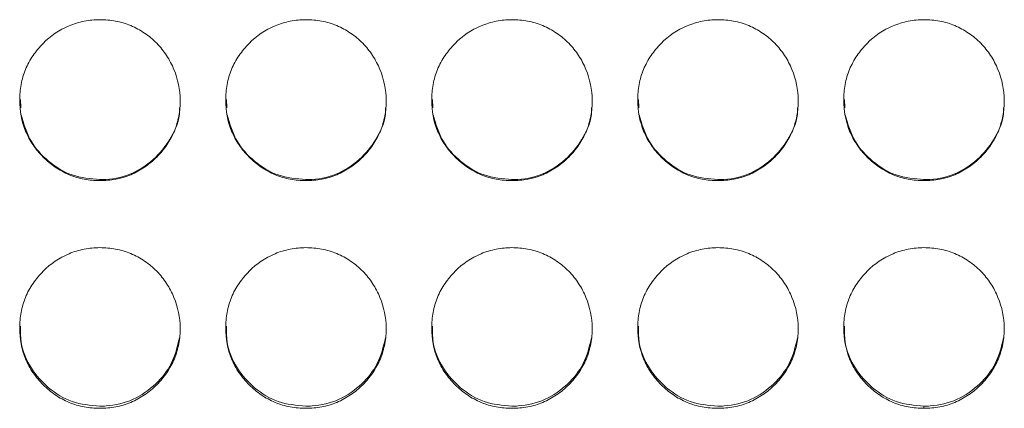
# Model space of a CAD drawing. Units: millimetres. Extents: x 3328 to 3625, y 1837 to 2053.
# Drawn here: x 3429 to 3433, y 1960 to 1961 of the extents above; entities that cross this region are included whole.
import ezdxf

# ---------------------------------------------------------------- set-up
doc = ezdxf.new("R2010")
doc.units = ezdxf.units.MM
doc.layers.add('Греерс', color=7, linetype='Continuous', lineweight=15)

# ---------------------------------------------------------------- blocks, each defined once
blk = doc.blocks.new('ЗВ-150Е_спереди')
at = {"layer": 'Греерс', "color": 7, "linetype": 'Continuous', "lineweight": 15}
for p, q in [((-494.909, 151.697), (-494.918, 152.005)), ((-487.209, 151.697), (-487.218, 152.005)), ((-479.509, 151.697), (-479.518, 152.005)), ((-471.809, 151.697), (-471.818, 152.005)), ((-464.109, 151.697), (-464.118, 152.005)), ((-491.951, 149.013), (-491.951, 148.975)), ((-484.251, 149.013), (-484.251, 148.975)), ((-476.551, 149.013), (-476.551, 148.975)), ((-461.151, 149.013), (-461.151, 148.975)), ((-461.151, 140.549), (-461.151, 140.469))]:
    blk.add_line(p, q, dxfattribs=at)
for points, knots in [([(-491.951, 148.975), (-492.15, 148.975), (-492.345, 148.992), (-492.73, 149.064), (-492.921, 149.119), (-493.286, 149.272), (-493.457, 149.367), (-493.781, 149.589), (-493.934, 149.717), (-494.212, 149.996), (-494.339, 150.146), (-494.562, 150.472), (-494.657, 150.647), (-494.879, 151.188), (-494.95, 151.586), (-494.951, 152.175), (-494.934, 152.374), (-494.863, 152.761), (-494.809, 152.948), (-494.659, 153.309), (-494.562, 153.485), (-494.341, 153.811), (-494.216, 153.962), (-493.797, 154.385), (-493.471, 154.608), (-492.921, 154.837), (-492.733, 154.894), (-492.348, 154.969), (-492.15, 154.988), (-491.951, 154.988)], [0, 0, 0, 0, 0.0625, 0.0625, 0.125, 0.125, 0.1875, 0.1875, 0.25, 0.25, 0.3125, 0.3125, 0.375, 0.375, 0.5, 0.5, 0.5625, 0.5625, 0.625, 0.625, 0.6875, 0.6875, 0.75, 0.75, 0.875, 0.875, 0.9375, 0.9375, 1, 1, 1, 1]), ([(-491.951, 154.988), (-491.752, 154.988), (-491.557, 154.97), (-491.172, 154.899), (-490.981, 154.843), (-490.617, 154.691), (-490.445, 154.597), (-490.121, 154.376), (-489.967, 154.247), (-489.692, 153.967), (-489.569, 153.814), (-489.352, 153.484), (-489.26, 153.308), (-489.036, 152.765), (-488.955, 152.37), (-488.949, 151.783), (-488.966, 151.584), (-489.04, 151.197), (-489.095, 151.01), (-489.245, 150.647), (-489.341, 150.471), (-489.563, 150.147), (-489.689, 149.996), (-489.969, 149.716), (-490.121, 149.59), (-490.444, 149.368), (-490.617, 149.272), (-490.982, 149.118), (-491.17, 149.063), (-491.554, 148.991), (-491.753, 148.975), (-491.951, 148.975)], [0, 0, 0, 0, 0.0625, 0.0625, 0.125, 0.125, 0.1875, 0.1875, 0.25, 0.25, 0.3125, 0.3125, 0.375, 0.375, 0.5, 0.5, 0.5625, 0.5625, 0.625, 0.625, 0.6875, 0.6875, 0.75, 0.75, 0.8125, 0.8125, 0.875, 0.875, 0.9375, 0.9375, 1, 1, 1, 1]), ([(-484.251, 148.975), (-484.45, 148.975), (-484.645, 148.992), (-485.03, 149.064), (-485.221, 149.119), (-485.586, 149.272), (-485.757, 149.367), (-486.081, 149.589), (-486.234, 149.717), (-486.512, 149.996), (-486.639, 150.146), (-486.862, 150.472), (-486.957, 150.647), (-487.179, 151.188), (-487.25, 151.586), (-487.251, 152.175), (-487.234, 152.374), (-487.163, 152.761), (-487.109, 152.948), (-486.959, 153.309), (-486.862, 153.485), (-486.641, 153.811), (-486.516, 153.962), (-486.097, 154.385), (-485.771, 154.608), (-485.221, 154.837), (-485.033, 154.894), (-484.648, 154.969), (-484.45, 154.988), (-484.251, 154.988)], [0, 0, 0, 0, 0.0625, 0.0625, 0.125, 0.125, 0.1875, 0.1875, 0.25, 0.25, 0.3125, 0.3125, 0.375, 0.375, 0.5, 0.5, 0.5625, 0.5625, 0.625, 0.625, 0.6875, 0.6875, 0.75, 0.75, 0.875, 0.875, 0.9375, 0.9375, 1, 1, 1, 1]), ([(-484.251, 154.988), (-484.052, 154.988), (-483.857, 154.97), (-483.472, 154.899), (-483.281, 154.843), (-482.917, 154.691), (-482.745, 154.597), (-482.421, 154.376), (-482.267, 154.247), (-481.992, 153.967), (-481.869, 153.814), (-481.652, 153.484), (-481.56, 153.308), (-481.336, 152.765), (-481.255, 152.37), (-481.249, 151.783), (-481.266, 151.584), (-481.34, 151.197), (-481.395, 151.01), (-481.545, 150.647), (-481.641, 150.471), (-481.863, 150.147), (-481.989, 149.996), (-482.269, 149.716), (-482.421, 149.59), (-482.744, 149.368), (-482.917, 149.272), (-483.282, 149.118), (-483.47, 149.063), (-483.854, 148.991), (-484.053, 148.975), (-484.251, 148.975)], [0, 0, 0, 0, 0.0625, 0.0625, 0.125, 0.125, 0.1875, 0.1875, 0.25, 0.25, 0.3125, 0.3125, 0.375, 0.375, 0.5, 0.5, 0.5625, 0.5625, 0.625, 0.625, 0.6875, 0.6875, 0.75, 0.75, 0.8125, 0.8125, 0.875, 0.875, 0.9375, 0.9375, 1, 1, 1, 1]), ([(-476.551, 148.975), (-476.75, 148.975), (-476.945, 148.992), (-477.33, 149.064), (-477.521, 149.119), (-477.886, 149.272), (-478.057, 149.367), (-478.381, 149.589), (-478.534, 149.717), (-478.812, 149.996), (-478.939, 150.146), (-479.162, 150.472), (-479.257, 150.647), (-479.479, 151.188), (-479.55, 151.586), (-479.551, 152.175), (-479.534, 152.374), (-479.463, 152.761), (-479.409, 152.948), (-479.259, 153.309), (-479.162, 153.485), (-478.941, 153.811), (-478.816, 153.962), (-478.397, 154.385), (-478.071, 154.608), (-477.521, 154.837), (-477.333, 154.894), (-476.948, 154.969), (-476.75, 154.988), (-476.551, 154.988)], [0, 0, 0, 0, 0.0625, 0.0625, 0.125, 0.125, 0.1875, 0.1875, 0.25, 0.25, 0.3125, 0.3125, 0.375, 0.375, 0.5, 0.5, 0.5625, 0.5625, 0.625, 0.625, 0.6875, 0.6875, 0.75, 0.75, 0.875, 0.875, 0.9375, 0.9375, 1, 1, 1, 1]), ([(-476.551, 154.988), (-476.352, 154.988), (-476.157, 154.97), (-475.772, 154.899), (-475.581, 154.843), (-475.217, 154.691), (-475.045, 154.597), (-474.721, 154.376), (-474.567, 154.247), (-474.292, 153.967), (-474.169, 153.814), (-473.952, 153.484), (-473.86, 153.308), (-473.636, 152.765), (-473.555, 152.37), (-473.549, 151.783), (-473.566, 151.584), (-473.64, 151.197), (-473.695, 151.01), (-473.845, 150.647), (-473.941, 150.471), (-474.163, 150.147), (-474.289, 149.996), (-474.569, 149.716), (-474.721, 149.59), (-475.044, 149.368), (-475.217, 149.272), (-475.582, 149.118), (-475.77, 149.063), (-476.154, 148.991), (-476.353, 148.975), (-476.551, 148.975)], [0, 0, 0, 0, 0.0625, 0.0625, 0.125, 0.125, 0.1875, 0.1875, 0.25, 0.25, 0.3125, 0.3125, 0.375, 0.375, 0.5, 0.5, 0.5625, 0.5625, 0.625, 0.625, 0.6875, 0.6875, 0.75, 0.75, 0.8125, 0.8125, 0.875, 0.875, 0.9375, 0.9375, 1, 1, 1, 1]), ([(-468.851, 148.975), (-469.05, 148.975), (-469.245, 148.992), (-469.63, 149.064), (-469.821, 149.119), (-470.186, 149.272), (-470.357, 149.367), (-470.681, 149.589), (-470.834, 149.717), (-471.112, 149.996), (-471.239, 150.146), (-471.462, 150.472), (-471.557, 150.647), (-471.779, 151.188), (-471.85, 151.586), (-471.851, 152.175), (-471.834, 152.374), (-471.763, 152.761), (-471.709, 152.948), (-471.559, 153.309), (-471.462, 153.485), (-471.241, 153.811), (-471.116, 153.962), (-470.697, 154.385), (-470.371, 154.608), (-469.821, 154.837), (-469.633, 154.894), (-469.248, 154.969), (-469.05, 154.988), (-468.851, 154.988)], [0, 0, 0, 0, 0.0625, 0.0625, 0.125, 0.125, 0.1875, 0.1875, 0.25, 0.25, 0.3125, 0.3125, 0.375, 0.375, 0.5, 0.5, 0.5625, 0.5625, 0.625, 0.625, 0.6875, 0.6875, 0.75, 0.75, 0.875, 0.875, 0.9375, 0.9375, 1, 1, 1, 1]), ([(-468.851, 154.988), (-468.652, 154.988), (-468.457, 154.97), (-468.072, 154.899), (-467.881, 154.843), (-467.517, 154.691), (-467.345, 154.597), (-467.021, 154.376), (-466.867, 154.247), (-466.592, 153.967), (-466.469, 153.814), (-466.252, 153.484), (-466.16, 153.308), (-465.936, 152.765), (-465.855, 152.37), (-465.849, 151.783), (-465.866, 151.584), (-465.94, 151.197), (-465.995, 151.01), (-466.145, 150.647), (-466.241, 150.471), (-466.463, 150.147), (-466.589, 149.996), (-466.869, 149.716), (-467.021, 149.59), (-467.344, 149.368), (-467.517, 149.272), (-467.882, 149.118), (-468.07, 149.063), (-468.454, 148.991), (-468.653, 148.975), (-468.851, 148.975)], [0, 0, 0, 0, 0.0625, 0.0625, 0.125, 0.125, 0.1875, 0.1875, 0.25, 0.25, 0.3125, 0.3125, 0.375, 0.375, 0.5, 0.5, 0.5625, 0.5625, 0.625, 0.625, 0.6875, 0.6875, 0.75, 0.75, 0.8125, 0.8125, 0.875, 0.875, 0.9375, 0.9375, 1, 1, 1, 1]), ([(-461.151, 148.975), (-461.35, 148.975), (-461.545, 148.992), (-461.93, 149.064), (-462.121, 149.119), (-462.486, 149.272), (-462.657, 149.367), (-462.981, 149.589), (-463.134, 149.717), (-463.412, 149.996), (-463.539, 150.146), (-463.762, 150.472), (-463.857, 150.647), (-464.079, 151.188), (-464.15, 151.586), (-464.151, 152.175), (-464.134, 152.374), (-464.063, 152.761), (-464.009, 152.948), (-463.859, 153.309), (-463.762, 153.485), (-463.541, 153.811), (-463.416, 153.962), (-462.997, 154.385), (-462.671, 154.608), (-462.121, 154.837), (-461.933, 154.894), (-461.548, 154.969), (-461.35, 154.988), (-461.151, 154.988)], [0, 0, 0, 0, 0.0625, 0.0625, 0.125, 0.125, 0.1875, 0.1875, 0.25, 0.25, 0.3125, 0.3125, 0.375, 0.375, 0.5, 0.5, 0.5625, 0.5625, 0.625, 0.625, 0.6875, 0.6875, 0.75, 0.75, 0.875, 0.875, 0.9375, 0.9375, 1, 1, 1, 1]), ([(-461.151, 154.988), (-460.952, 154.988), (-460.757, 154.97), (-460.372, 154.899), (-460.181, 154.843), (-459.817, 154.691), (-459.645, 154.597), (-459.321, 154.376), (-459.167, 154.247), (-458.892, 153.967), (-458.769, 153.814), (-458.552, 153.484), (-458.46, 153.308), (-458.236, 152.765), (-458.155, 152.37), (-458.149, 151.783), (-458.166, 151.584), (-458.24, 151.197), (-458.295, 151.01), (-458.445, 150.647), (-458.541, 150.471), (-458.763, 150.147), (-458.889, 149.996), (-459.169, 149.716), (-459.321, 149.59), (-459.644, 149.368), (-459.817, 149.272), (-460.182, 149.118), (-460.37, 149.063), (-460.754, 148.991), (-460.953, 148.975), (-461.151, 148.975)], [0, 0, 0, 0, 0.0625, 0.0625, 0.125, 0.125, 0.1875, 0.1875, 0.25, 0.25, 0.3125, 0.3125, 0.375, 0.375, 0.5, 0.5, 0.5625, 0.5625, 0.625, 0.625, 0.6875, 0.6875, 0.75, 0.75, 0.8125, 0.8125, 0.875, 0.875, 0.9375, 0.9375, 1, 1, 1, 1]), ([(-488.983, 151.705), (-488.98, 151.662), (-488.958, 151.28), (-489.247, 150.599), (-489.845, 149.799), (-490.69, 149.209), (-491.453, 149.022), (-491.875, 149.014), (-491.951, 149.013)], [0, 0, 0, 0, 0.029878, 0.260754, 0.477169, 0.711824, 0.947857, 1, 1, 1, 1]), ([(-481.283, 151.705), (-481.28, 151.662), (-481.258, 151.28), (-481.547, 150.599), (-482.145, 149.799), (-482.99, 149.209), (-483.753, 149.022), (-484.175, 149.014), (-484.251, 149.013)], [0, 0, 0, 0, 0.029878, 0.260754, 0.477169, 0.711824, 0.947857, 1, 1, 1, 1]), ([(-473.583, 151.705), (-473.58, 151.662), (-473.558, 151.28), (-473.847, 150.599), (-474.445, 149.799), (-475.29, 149.209), (-476.053, 149.022), (-476.475, 149.014), (-476.551, 149.013)], [0, 0, 0, 0, 0.029878, 0.260754, 0.477169, 0.711824, 0.947857, 1, 1, 1, 1]), ([(-465.883, 151.705), (-465.88, 151.662), (-465.858, 151.28), (-466.147, 150.599), (-466.745, 149.799), (-467.59, 149.209), (-468.353, 149.022), (-468.775, 149.014), (-468.851, 149.013)], [0, 0, 0, 0, 0.029878, 0.260754, 0.477169, 0.711824, 0.947857, 1, 1, 1, 1]), ([(-458.183, 151.705), (-458.18, 151.662), (-458.158, 151.28), (-458.447, 150.599), (-459.045, 149.799), (-459.89, 149.209), (-460.653, 149.022), (-461.075, 149.014), (-461.151, 149.013)], [0, 0, 0, 0, 0.029878, 0.260754, 0.477169, 0.711824, 0.947857, 1, 1, 1, 1]), ([(-491.951, 149.013), (-492.306, 149.044), (-493.004, 149.105), (-493.888, 149.661), (-494.6, 150.427), (-494.797, 151.091), (-494.9, 151.438)], [0, 0, 0, 0, 0.25585, 0.502832, 0.740152, 1, 1, 1, 1]), ([(-484.251, 149.013), (-484.606, 149.044), (-485.304, 149.105), (-486.188, 149.661), (-486.9, 150.427), (-487.097, 151.091), (-487.2, 151.438)], [0, 0, 0, 0, 0.25585, 0.502832, 0.740152, 1, 1, 1, 1]), ([(-476.551, 149.013), (-476.906, 149.044), (-477.604, 149.105), (-478.488, 149.661), (-479.2, 150.427), (-479.397, 151.091), (-479.5, 151.438)], [0, 0, 0, 0, 0.25585, 0.502832, 0.740152, 1, 1, 1, 1]), ([(-468.851, 149.013), (-469.206, 149.044), (-469.904, 149.105), (-470.788, 149.661), (-471.5, 150.427), (-471.697, 151.091), (-471.8, 151.438)], [0, 0, 0, 0, 0.25585, 0.502832, 0.740152, 1, 1, 1, 1]), ([(-461.151, 149.013), (-461.506, 149.044), (-462.204, 149.105), (-463.088, 149.661), (-463.8, 150.427), (-463.997, 151.091), (-464.1, 151.438)], [0, 0, 0, 0, 0.25585, 0.502832, 0.740152, 1, 1, 1, 1]), ([(-491.951, 140.469), (-492.15, 140.469), (-492.345, 140.486), (-492.73, 140.557), (-492.921, 140.613), (-493.286, 140.765), (-493.457, 140.86), (-493.781, 141.081), (-493.934, 141.21), (-494.212, 141.487), (-494.339, 141.637), (-494.562, 141.963), (-494.657, 142.137), (-494.879, 142.677), (-494.95, 143.074), (-494.951, 143.662), (-494.934, 143.861), (-494.863, 144.247), (-494.809, 144.434), (-494.659, 144.794), (-494.562, 144.97), (-494.341, 145.295), (-494.216, 145.447), (-493.797, 145.868), (-493.471, 146.092), (-492.921, 146.32), (-492.733, 146.377), (-492.348, 146.452), (-492.15, 146.471), (-491.951, 146.471)], [0, 0, 0, 0, 0.0625, 0.0625, 0.125, 0.125, 0.1875, 0.1875, 0.25, 0.25, 0.3125, 0.3125, 0.375, 0.375, 0.5, 0.5, 0.5625, 0.5625, 0.625, 0.625, 0.6875, 0.6875, 0.75, 0.75, 0.875, 0.875, 0.9375, 0.9375, 1, 1, 1, 1]), ([(-491.951, 146.471), (-491.752, 146.471), (-491.557, 146.453), (-491.172, 146.382), (-490.981, 146.326), (-490.617, 146.174), (-490.445, 146.08), (-490.121, 145.859), (-489.967, 145.731), (-489.692, 145.451), (-489.569, 145.299), (-489.352, 144.969), (-489.26, 144.793), (-489.036, 144.251), (-488.955, 143.857), (-488.949, 143.271), (-488.966, 143.072), (-489.04, 142.686), (-489.095, 142.499), (-489.245, 142.137), (-489.341, 141.962), (-489.563, 141.638), (-489.689, 141.488), (-489.969, 141.208), (-490.121, 141.082), (-490.444, 140.861), (-490.617, 140.765), (-490.982, 140.612), (-491.17, 140.557), (-491.554, 140.485), (-491.753, 140.469), (-491.951, 140.469)], [0, 0, 0, 0, 0.0625, 0.0625, 0.125, 0.125, 0.1875, 0.1875, 0.25, 0.25, 0.3125, 0.3125, 0.375, 0.375, 0.5, 0.5, 0.5625, 0.5625, 0.625, 0.625, 0.6875, 0.6875, 0.75, 0.75, 0.8125, 0.8125, 0.875, 0.875, 0.9375, 0.9375, 1, 1, 1, 1]), ([(-484.251, 140.469), (-484.45, 140.469), (-484.645, 140.486), (-485.03, 140.557), (-485.221, 140.613), (-485.586, 140.765), (-485.757, 140.86), (-486.081, 141.081), (-486.234, 141.21), (-486.512, 141.487), (-486.639, 141.637), (-486.862, 141.963), (-486.957, 142.137), (-487.179, 142.677), (-487.25, 143.074), (-487.251, 143.662), (-487.234, 143.861), (-487.163, 144.247), (-487.109, 144.434), (-486.959, 144.794), (-486.862, 144.97), (-486.641, 145.295), (-486.516, 145.447), (-486.097, 145.868), (-485.771, 146.092), (-485.221, 146.32), (-485.033, 146.377), (-484.648, 146.452), (-484.45, 146.471), (-484.251, 146.471)], [0, 0, 0, 0, 0.0625, 0.0625, 0.125, 0.125, 0.1875, 0.1875, 0.25, 0.25, 0.3125, 0.3125, 0.375, 0.375, 0.5, 0.5, 0.5625, 0.5625, 0.625, 0.625, 0.6875, 0.6875, 0.75, 0.75, 0.875, 0.875, 0.9375, 0.9375, 1, 1, 1, 1]), ([(-484.251, 146.471), (-484.052, 146.471), (-483.857, 146.453), (-483.472, 146.382), (-483.281, 146.326), (-482.917, 146.174), (-482.745, 146.08), (-482.421, 145.859), (-482.267, 145.731), (-481.992, 145.451), (-481.869, 145.299), (-481.652, 144.969), (-481.56, 144.793), (-481.336, 144.251), (-481.255, 143.857), (-481.249, 143.271), (-481.266, 143.072), (-481.34, 142.686), (-481.395, 142.499), (-481.545, 142.137), (-481.641, 141.962), (-481.863, 141.638), (-481.989, 141.488), (-482.269, 141.208), (-482.421, 141.082), (-482.744, 140.861), (-482.917, 140.765), (-483.282, 140.612), (-483.47, 140.557), (-483.854, 140.485), (-484.053, 140.469), (-484.251, 140.469)], [0, 0, 0, 0, 0.0625, 0.0625, 0.125, 0.125, 0.1875, 0.1875, 0.25, 0.25, 0.3125, 0.3125, 0.375, 0.375, 0.5, 0.5, 0.5625, 0.5625, 0.625, 0.625, 0.6875, 0.6875, 0.75, 0.75, 0.8125, 0.8125, 0.875, 0.875, 0.9375, 0.9375, 1, 1, 1, 1]), ([(-476.551, 140.469), (-476.75, 140.469), (-476.945, 140.486), (-477.33, 140.557), (-477.521, 140.613), (-477.886, 140.765), (-478.057, 140.86), (-478.381, 141.081), (-478.534, 141.21), (-478.812, 141.487), (-478.939, 141.637), (-479.162, 141.963), (-479.257, 142.137), (-479.479, 142.677), (-479.55, 143.074), (-479.551, 143.662), (-479.534, 143.861), (-479.463, 144.247), (-479.409, 144.434), (-479.259, 144.794), (-479.162, 144.97), (-478.941, 145.295), (-478.816, 145.447), (-478.397, 145.868), (-478.071, 146.092), (-477.521, 146.32), (-477.333, 146.377), (-476.948, 146.452), (-476.75, 146.471), (-476.551, 146.471)], [0, 0, 0, 0, 0.0625, 0.0625, 0.125, 0.125, 0.1875, 0.1875, 0.25, 0.25, 0.3125, 0.3125, 0.375, 0.375, 0.5, 0.5, 0.5625, 0.5625, 0.625, 0.625, 0.6875, 0.6875, 0.75, 0.75, 0.875, 0.875, 0.9375, 0.9375, 1, 1, 1, 1]), ([(-476.551, 146.471), (-476.352, 146.471), (-476.157, 146.453), (-475.772, 146.382), (-475.581, 146.326), (-475.217, 146.174), (-475.045, 146.08), (-474.721, 145.859), (-474.567, 145.731), (-474.292, 145.451), (-474.169, 145.299), (-473.952, 144.969), (-473.86, 144.793), (-473.636, 144.251), (-473.555, 143.857), (-473.549, 143.271), (-473.566, 143.072), (-473.64, 142.686), (-473.695, 142.499), (-473.845, 142.137), (-473.941, 141.962), (-474.163, 141.638), (-474.289, 141.488), (-474.569, 141.208), (-474.721, 141.082), (-475.044, 140.861), (-475.217, 140.765), (-475.582, 140.612), (-475.77, 140.557), (-476.154, 140.485), (-476.353, 140.469), (-476.551, 140.469)], [0, 0, 0, 0, 0.0625, 0.0625, 0.125, 0.125, 0.1875, 0.1875, 0.25, 0.25, 0.3125, 0.3125, 0.375, 0.375, 0.5, 0.5, 0.5625, 0.5625, 0.625, 0.625, 0.6875, 0.6875, 0.75, 0.75, 0.8125, 0.8125, 0.875, 0.875, 0.9375, 0.9375, 1, 1, 1, 1]), ([(-468.851, 140.469), (-469.05, 140.469), (-469.245, 140.486), (-469.63, 140.557), (-469.821, 140.613), (-470.186, 140.765), (-470.357, 140.86), (-470.681, 141.081), (-470.834, 141.21), (-471.112, 141.487), (-471.239, 141.637), (-471.462, 141.963), (-471.557, 142.137), (-471.779, 142.677), (-471.85, 143.074), (-471.851, 143.662), (-471.834, 143.861), (-471.763, 144.247), (-471.709, 144.434), (-471.559, 144.794), (-471.462, 144.97), (-471.241, 145.295), (-471.116, 145.447), (-470.697, 145.868), (-470.371, 146.092), (-469.821, 146.32), (-469.633, 146.377), (-469.248, 146.452), (-469.05, 146.471), (-468.851, 146.471)], [0, 0, 0, 0, 0.0625, 0.0625, 0.125, 0.125, 0.1875, 0.1875, 0.25, 0.25, 0.3125, 0.3125, 0.375, 0.375, 0.5, 0.5, 0.5625, 0.5625, 0.625, 0.625, 0.6875, 0.6875, 0.75, 0.75, 0.875, 0.875, 0.9375, 0.9375, 1, 1, 1, 1]), ([(-468.851, 146.471), (-468.652, 146.471), (-468.457, 146.453), (-468.072, 146.382), (-467.881, 146.326), (-467.517, 146.174), (-467.345, 146.08), (-467.021, 145.859), (-466.867, 145.731), (-466.592, 145.451), (-466.469, 145.299), (-466.252, 144.969), (-466.16, 144.793), (-465.936, 144.251), (-465.855, 143.857), (-465.849, 143.271), (-465.866, 143.072), (-465.94, 142.686), (-465.995, 142.499), (-466.145, 142.137), (-466.241, 141.962), (-466.463, 141.638), (-466.589, 141.488), (-466.869, 141.208), (-467.021, 141.082), (-467.344, 140.861), (-467.517, 140.765), (-467.882, 140.612), (-468.07, 140.557), (-468.454, 140.485), (-468.653, 140.469), (-468.851, 140.469)], [0, 0, 0, 0, 0.0625, 0.0625, 0.125, 0.125, 0.1875, 0.1875, 0.25, 0.25, 0.3125, 0.3125, 0.375, 0.375, 0.5, 0.5, 0.5625, 0.5625, 0.625, 0.625, 0.6875, 0.6875, 0.75, 0.75, 0.8125, 0.8125, 0.875, 0.875, 0.9375, 0.9375, 1, 1, 1, 1]), ([(-461.151, 140.469), (-461.35, 140.469), (-461.545, 140.486), (-461.93, 140.557), (-462.121, 140.613), (-462.486, 140.765), (-462.657, 140.86), (-462.981, 141.081), (-463.134, 141.21), (-463.412, 141.487), (-463.539, 141.637), (-463.762, 141.963), (-463.857, 142.137), (-464.079, 142.677), (-464.15, 143.074), (-464.151, 143.662), (-464.134, 143.861), (-464.063, 144.247), (-464.009, 144.434), (-463.859, 144.794), (-463.762, 144.97), (-463.541, 145.295), (-463.416, 145.447), (-462.997, 145.868), (-462.671, 146.092), (-462.121, 146.32), (-461.933, 146.377), (-461.548, 146.452), (-461.35, 146.471), (-461.151, 146.471)], [0, 0, 0, 0, 0.0625, 0.0625, 0.125, 0.125, 0.1875, 0.1875, 0.25, 0.25, 0.3125, 0.3125, 0.375, 0.375, 0.5, 0.5, 0.5625, 0.5625, 0.625, 0.625, 0.6875, 0.6875, 0.75, 0.75, 0.875, 0.875, 0.9375, 0.9375, 1, 1, 1, 1]), ([(-461.151, 146.471), (-460.952, 146.471), (-460.757, 146.453), (-460.372, 146.382), (-460.181, 146.326), (-459.817, 146.174), (-459.645, 146.08), (-459.321, 145.859), (-459.167, 145.731), (-458.892, 145.451), (-458.769, 145.299), (-458.552, 144.969), (-458.46, 144.793), (-458.236, 144.251), (-458.155, 143.857), (-458.149, 143.271), (-458.166, 143.072), (-458.24, 142.686), (-458.295, 142.499), (-458.445, 142.137), (-458.541, 141.962), (-458.763, 141.638), (-458.889, 141.488), (-459.169, 141.208), (-459.321, 141.082), (-459.644, 140.861), (-459.817, 140.765), (-460.182, 140.612), (-460.37, 140.557), (-460.754, 140.485), (-460.953, 140.469), (-461.151, 140.469)], [0, 0, 0, 0, 0.0625, 0.0625, 0.125, 0.125, 0.1875, 0.1875, 0.25, 0.25, 0.3125, 0.3125, 0.375, 0.375, 0.5, 0.5, 0.5625, 0.5625, 0.625, 0.625, 0.6875, 0.6875, 0.75, 0.75, 0.8125, 0.8125, 0.875, 0.875, 0.9375, 0.9375, 1, 1, 1, 1]), ([(-491.951, 140.549), (-492.306, 140.58), (-493.003, 140.642), (-493.894, 141.195), (-494.577, 141.963), (-494.932, 142.798), (-494.921, 143.346), (-494.918, 143.535)], [0, 0, 0, 0, 0.224868, 0.44194, 0.650522, 0.879354, 1, 1, 1, 1]), ([(-484.251, 140.549), (-484.606, 140.58), (-485.303, 140.642), (-486.194, 141.195), (-486.877, 141.963), (-487.232, 142.798), (-487.221, 143.346), (-487.218, 143.535)], [0, 0, 0, 0, 0.224867, 0.44194, 0.650522, 0.879354, 1, 1, 1, 1]), ([(-476.551, 140.549), (-476.906, 140.58), (-477.603, 140.642), (-478.494, 141.195), (-479.177, 141.963), (-479.532, 142.798), (-479.521, 143.346), (-479.518, 143.535)], [0, 0, 0, 0, 0.2248675, 0.4419403, 0.650522, 0.8793544, 1, 1, 1, 1]), ([(-468.851, 140.549), (-469.206, 140.58), (-469.903, 140.642), (-470.794, 141.195), (-471.477, 141.963), (-471.832, 142.798), (-471.821, 143.346), (-471.818, 143.535)], [0, 0, 0, 0, 0.224867, 0.44194, 0.650522, 0.879354, 1, 1, 1, 1]), ([(-461.151, 140.549), (-461.506, 140.58), (-462.203, 140.642), (-463.094, 141.195), (-463.777, 141.963), (-464.132, 142.798), (-464.121, 143.346), (-464.118, 143.535)], [0, 0, 0, 0, 0.224867, 0.44194, 0.650522, 0.879354, 1, 1, 1, 1]), ([(-488.979, 143.101), (-489.058, 142.77), (-489.213, 142.129), (-489.855, 141.334), (-490.687, 140.744), (-491.453, 140.558), (-491.875, 140.551), (-491.951, 140.549)], [0, 0, 0, 0, 0.237232, 0.460533, 0.702655, 0.946198, 1, 1, 1, 1]), ([(-481.279, 143.101), (-481.358, 142.77), (-481.513, 142.129), (-482.155, 141.334), (-482.987, 140.744), (-483.753, 140.558), (-484.175, 140.551), (-484.251, 140.549)], [0, 0, 0, 0, 0.237232, 0.460533, 0.702655, 0.946198, 1, 1, 1, 1]), ([(-473.579, 143.101), (-473.658, 142.77), (-473.813, 142.129), (-474.455, 141.334), (-475.287, 140.744), (-476.053, 140.558), (-476.475, 140.551), (-476.551, 140.549)], [0, 0, 0, 0, 0.237232, 0.460533, 0.702655, 0.946198, 1, 1, 1, 1]), ([(-465.879, 143.101), (-465.958, 142.77), (-466.113, 142.129), (-466.755, 141.334), (-467.587, 140.744), (-468.353, 140.558), (-468.775, 140.551), (-468.851, 140.549)], [0, 0, 0, 0, 0.237232, 0.460533, 0.702655, 0.946198, 1, 1, 1, 1]), ([(-458.179, 143.101), (-458.258, 142.77), (-458.413, 142.129), (-459.055, 141.334), (-459.887, 140.744), (-460.653, 140.558), (-461.075, 140.551), (-461.151, 140.549)], [0, 0, 0, 0, 0.237232, 0.460533, 0.702655, 0.946198, 1, 1, 1, 1])]:
    blk.add_open_spline(points, degree=3, knots=knots, dxfattribs=at)

msp = doc.modelspace()

# ---------------------------------------------------------------- block references
at = {"layer": 'Греерс', "xscale": 0.1, "yscale": 0.1, "zscale": 0.1}
msp.add_blockref('ЗВ-150Е_спереди', (3478.6377, 1945.9749), dxfattribs=at)

doc.saveas('drawing.dxf')
